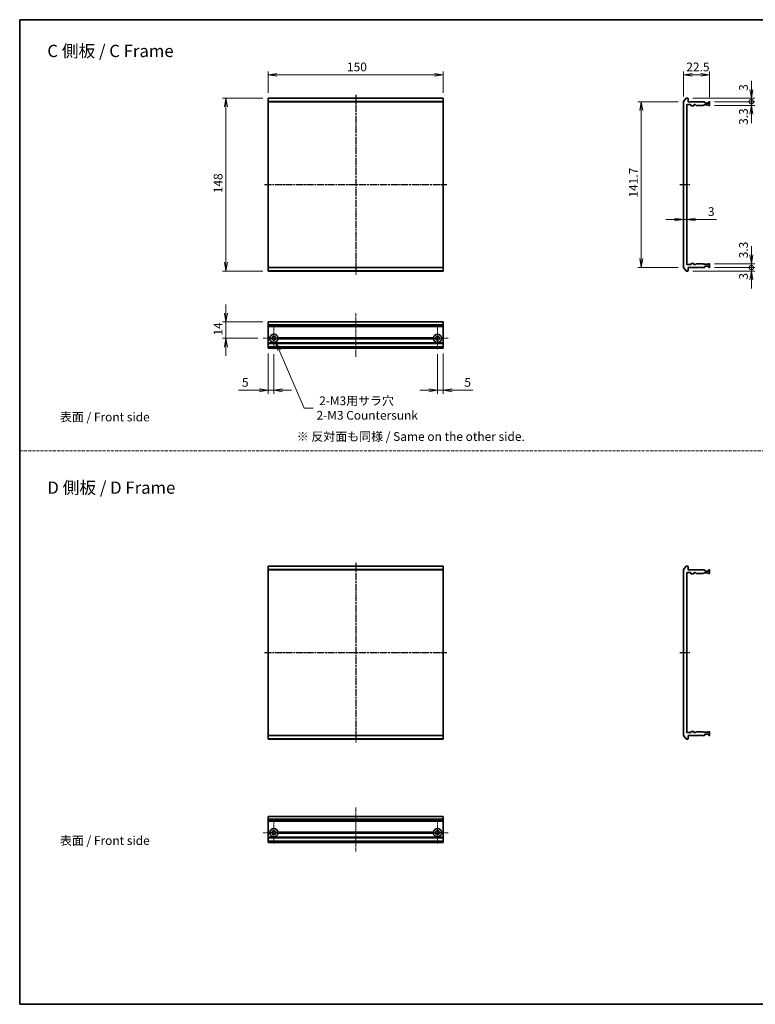
# Model space of a CAD drawing. Units: millimetres. Extents: x 7 to 5727, y 4 to 1128.
# Drawn here: x 2970 to 3599, y 4 to 847 of the extents above; entities that cross this region are included whole.
import ezdxf

# ---------------------------------------------------------------- set-up
doc = ezdxf.new("R2010")
doc.units = ezdxf.units.MM
doc.header["$LTSCALE"] = 0.5
for name, pattern in [('AM_ISO08W050', [18, 12, -1.5, 3, -1.5]), ('AM_ISO08W050x2', [9, 6, -0.75, 1.5, -0.75]), ('CHAIN', [0.3543, 0.2362, -0.0295, 0.0591, -0.0295]), ('DASH_DOT', [0.37, 0.24, -0.06, 0.01, -0.06])]:
    doc.linetypes.add(name, pattern=pattern)
doc.layers.get('Defpoints').update_dxf_attribs({"lineweight": 25})
for name, color, linetype, lineweight in [('AM_7', 4, 'AM_ISO08W050', 25), ('Border (ISO)', 7, 'Continuous', 35), ('Center Mark (ISO)', 131, 'Continuous', 18), ('Centerline (ISO)', 131, 'Continuous', 18), ('Dimension (ISO)', 7, 'Continuous', 18), ('Dimension (ISO) @ 1', 7, 'Continuous', 18), ('Sketch Geometry (ISO)', 7, 'Continuous', 18), ('Symbol (ISO)', 7, 'Continuous', 18), ('Visible (ISO)', 7, 'Continuous', 35), ('Visible Narrow (ISO)', 7, 'Continuous', 25)]:
    doc.layers.add(name, color=color, linetype=linetype, lineweight=lineweight)
doc.styles.add('Note Text (TK)', font='MS PGothic.ttf')
doc.dimstyles.new('Default - Method 1b (TK)', dxfattribs={"dimscale": 0.5, "dimtxt": 2.5, "dimasz": 2.5, "dimexe": 1, "dimexo": 1.5, "dimgap": 1, "dimtad": 1, "dimdsep": 46, "dimtxsty": 'Note Text (TK)', "dimblk": 'OPEN', "dimcen": 0.09, "dimdle": 5, "dimclrd": 100, "dimclre": 100, "dimclrt": 7, "dimadec": 1, "dimazin": 1, "dimtfac": 1, "dimtmove": 0, "dimatfit": 3, "dimldrblk": 'OPEN', "dimfxl": 1, "dimtolj": 1, "dimlwd": -1, "dimlwe": -1, "dimarcsym": 0})

# ---------------------------------------------------------------- blocks, each defined once
blk = doc.blocks.new('図面枠 tk図枠')
at = {"layer": 'Border (ISO)'}
for p, q in [((14.5, 289), (405.5, 289)), ((14.5, 289), (14.5, 8)), ((405.5, 289), (405.5, 8)), ((14.5, 8), (405.5, 8))]:
    blk.add_line(p, q, dxfattribs=at)
blk = doc.blocks.new('_Open')
at = {"color": 0, "linetype": 'ByBlock', "lineweight": -2}
for p, q in [((-1, 0.17), (0, 0)), ((-1, -0.17), (0, 0)), ((0, 0), (-1, 0))]:
    blk.add_line(p, q, dxfattribs=at)
blk = doc.blocks.new('*D112')
at = {"layer": 'Defpoints', "color": 0}
for p in [(3182.32, 779.81), (3146.32, 631.81), (3182.32, 631.81)]:
    blk.add_point(p, dxfattribs=at)
at = {"layer": 'Dimension (ISO)', "color": 100}
for p, q in [((3177.82, 779.81), (3143.32, 779.81)), ((3146.32, 772.31), (3146.32, 639.31)), ((3177.82, 631.81), (3143.32, 631.81))]:
    blk.add_line(p, q, dxfattribs=at)
at = {"layer": 'Dimension (ISO)', "color": 100, "xscale": 7.5, "yscale": 7.5, "zscale": 7.5}
for p, rotation in [((3146.32, 779.81), 90), ((3146.32, 631.81), 270)]:
    blk.add_blockref('_Open', p, dxfattribs=dict(at, rotation=rotation))
at = {"layer": 'Dimension (ISO)', "color": 7, "insert": (3139.57, 698.46), "char_height": 7.5, "attachment_point": 4, "rotation": 90, "style": 'Note Text (TK)'}
blk.add_mtext('\\A1;148', dxfattribs=at)
blk = doc.blocks.new('*D113')
at = {"layer": 'Defpoints', "color": 0}
for p in [(3332.32, 799.81), (3182.32, 779.81), (3332.32, 779.81)]:
    blk.add_point(p, dxfattribs=at)
at = {"layer": 'Dimension (ISO)', "color": 100}
for p, q in [((3182.32, 784.31), (3182.32, 802.81)), ((3332.32, 784.31), (3332.32, 802.81)), ((3189.82, 799.81), (3324.82, 799.81))]:
    blk.add_line(p, q, dxfattribs=at)
at = {"layer": 'Dimension (ISO)', "color": 100, "xscale": 7.5, "yscale": 7.5, "zscale": 7.5, "rotation": 180}
blk.add_blockref('_Open', (3182.32, 799.81), dxfattribs=at)
at = {"layer": 'Dimension (ISO)', "color": 100, "xscale": 7.5, "yscale": 7.5, "zscale": 7.5}
blk.add_blockref('_Open', (3332.32, 799.81), dxfattribs=at)
at = {"layer": 'Dimension (ISO)', "color": 7, "insert": (3249.9, 806.56), "char_height": 7.5, "attachment_point": 4, "style": 'Note Text (TK)'}
blk.add_mtext('\\A1;150', dxfattribs=at)
blk = doc.blocks.new('*D114')
at = {"layer": 'Defpoints', "color": 0}
for p in [(3560.31, 799.81), (3537.81, 776.7), (3560.31, 776.31)]:
    blk.add_point(p, dxfattribs=at)
at = {"layer": 'Dimension (ISO)', "color": 100}
for p, q in [((3537.81, 781.2), (3537.81, 802.81)), ((3560.31, 780.81), (3560.31, 802.81)), ((3545.31, 799.81), (3552.81, 799.81))]:
    blk.add_line(p, q, dxfattribs=at)
at = {"layer": 'Dimension (ISO)', "color": 100, "xscale": 7.5, "yscale": 7.5, "zscale": 7.5, "rotation": 180}
blk.add_blockref('_Open', (3537.81, 799.81), dxfattribs=at)
at = {"layer": 'Dimension (ISO)', "color": 100, "xscale": 7.5, "yscale": 7.5, "zscale": 7.5}
blk.add_blockref('_Open', (3560.31, 799.81), dxfattribs=at)
at = {"layer": 'Dimension (ISO)', "color": 7, "insert": (3540.32, 806.56), "char_height": 7.5, "attachment_point": 4, "style": 'Note Text (TK)'}
blk.add_mtext('\\A1;22.5', dxfattribs=at)
blk = doc.blocks.new('*D115')
at = {"layer": 'Defpoints', "color": 0}
for p in [(3537.81, 776.66), (3501.81, 634.96), (3537.81, 634.96)]:
    blk.add_point(p, dxfattribs=at)
at = {"layer": 'Dimension (ISO)', "color": 100}
for p, q in [((3533.31, 776.66), (3498.81, 776.66)), ((3501.81, 769.16), (3501.81, 642.46)), ((3533.31, 634.96), (3498.81, 634.96))]:
    blk.add_line(p, q, dxfattribs=at)
at = {"layer": 'Dimension (ISO)', "color": 100, "xscale": 7.5, "yscale": 7.5, "zscale": 7.5}
for p, rotation in [((3501.81, 776.66), 90), ((3501.81, 634.96), 270)]:
    blk.add_blockref('_Open', p, dxfattribs=dict(at, rotation=rotation))
at = {"layer": 'Dimension (ISO)', "color": 7, "insert": (3495.06, 694.71), "char_height": 7.5, "attachment_point": 4, "rotation": 90, "style": 'Note Text (TK)'}
blk.add_mtext('\\A1;141.7', dxfattribs=at)
blk = doc.blocks.new('*D116')
at = {"layer": 'Defpoints', "color": 0}
for p in [(3537.81, 675.96), (3540.81, 675.96), (3540.81, 675.3)]:
    blk.add_point(p, dxfattribs=at)
at = {"layer": 'Dimension (ISO)', "color": 100}
for p, q in [((3530.31, 675.96), (3522.81, 675.96)), ((3537.81, 675.96), (3540.81, 675.96)), ((3548.31, 675.96), (3566.15, 675.96))]:
    blk.add_line(p, q, dxfattribs=at)
at = {"layer": 'Dimension (ISO)', "color": 100, "xscale": 7.5, "yscale": 7.5, "zscale": 7.5}
blk.add_blockref('_Open', (3537.81, 675.96), dxfattribs=at)
at = {"layer": 'Dimension (ISO)', "color": 100, "xscale": 7.5, "yscale": 7.5, "zscale": 7.5, "rotation": 180}
blk.add_blockref('_Open', (3540.81, 675.96), dxfattribs=at)
at = {"layer": 'Dimension (ISO)', "color": 7, "insert": (3558.81, 682.71), "char_height": 7.5, "attachment_point": 4, "style": 'Note Text (TK)'}
blk.add_mtext('\\A1;3', dxfattribs=at)
blk = doc.blocks.new('_DotSmall')
at = {"color": 0, "linetype": 'ByBlock', "const_width": 0.5}
blk.add_lwpolyline([(-0.0625, 0, 1), (0.0625, 0, 1)], format="xyb", close=True, dxfattribs=at)
blk = doc.blocks.new('*D117')
at = {"layer": 'Defpoints', "color": 0}
for p in [(3541.51, 779.81), (3560.01, 776.81), (3596.01, 779.81)]:
    blk.add_point(p, dxfattribs=at)
at = {"layer": 'Dimension (ISO)', "color": 100}
for p, q in [((3596.01, 787.31), (3596.01, 794.81)), ((3546.01, 779.81), (3599.01, 779.81)), ((3564.51, 776.81), (3599.01, 776.81)), ((3596.01, 776.81), (3596.01, 779.81)), ((3596.01, 776.81), (3596.01, 769.31))]:
    blk.add_line(p, q, dxfattribs=at)
at = {"layer": 'Dimension (ISO)', "color": 100, "xscale": 7.5, "yscale": 7.5, "zscale": 7.5}
for name, p, rotation in [('_Open', (3596.01, 779.81), 270), ('_DotSmall', (3596.01, 776.81), 90)]:
    blk.add_blockref(name, p, dxfattribs=dict(at, rotation=rotation))
at = {"layer": 'Dimension (ISO)', "color": 7, "insert": (3589.26, 786.09), "char_height": 7.5, "attachment_point": 4, "rotation": 90, "style": 'Note Text (TK)'}
blk.add_mtext('\\A1;3', dxfattribs=at)
blk = doc.blocks.new('*D118')
at = {"layer": 'Defpoints', "color": 0}
for p in [(3560.01, 776.81), (3596.01, 776.81), (3560.01, 773.51)]:
    blk.add_point(p, dxfattribs=at)
at = {"layer": 'Dimension (ISO)', "color": 100}
for p, q in [((3596.01, 776.81), (3596.01, 784.31)), ((3564.51, 776.81), (3599.01, 776.81)), ((3596.01, 773.51), (3596.01, 776.81)), ((3564.51, 773.51), (3599.01, 773.51)), ((3596.01, 766.01), (3596.01, 758.51))]:
    blk.add_line(p, q, dxfattribs=at)
at = {"layer": 'Dimension (ISO)', "color": 100, "xscale": 7.5, "yscale": 7.5, "zscale": 7.5}
for name, p, rotation in [('_DotSmall', (3596.01, 776.81), 270), ('_Open', (3596.01, 773.51), 90)]:
    blk.add_blockref(name, p, dxfattribs=dict(at, rotation=rotation))
at = {"layer": 'Dimension (ISO)', "color": 7, "insert": (3589.26, 756.95), "char_height": 7.5, "attachment_point": 4, "rotation": 90, "style": 'Note Text (TK)'}
blk.add_mtext('\\A1;3.3', dxfattribs=at)
blk = doc.blocks.new('*D119')
at = {"layer": 'Defpoints', "color": 0}
for p in [(3560.01, 634.81), (3541.51, 631.81), (3596.01, 631.81)]:
    blk.add_point(p, dxfattribs=at)
at = {"layer": 'Dimension (ISO)', "color": 100}
for p, q in [((3596.01, 634.81), (3596.01, 642.31)), ((3564.51, 634.81), (3599.01, 634.81)), ((3596.01, 634.81), (3596.01, 631.81)), ((3546.01, 631.81), (3599.01, 631.81)), ((3596.01, 624.31), (3596.01, 616.81))]:
    blk.add_line(p, q, dxfattribs=at)
at = {"layer": 'Dimension (ISO)', "color": 100, "xscale": 7.5, "yscale": 7.5, "zscale": 7.5}
for name, p, rotation in [('_DotSmall', (3596.01, 634.81), 270), ('_Open', (3596.01, 631.81), 90)]:
    blk.add_blockref(name, p, dxfattribs=dict(at, rotation=rotation))
at = {"layer": 'Dimension (ISO)', "color": 7, "insert": (3589.26, 624.55), "char_height": 7.5, "attachment_point": 4, "rotation": 90, "style": 'Note Text (TK)'}
blk.add_mtext('\\A1;3', dxfattribs=at)
blk = doc.blocks.new('*D120')
at = {"layer": 'Defpoints', "color": 0}
for p in [(3560.01, 638.11), (3560.01, 634.81), (3596.01, 634.81)]:
    blk.add_point(p, dxfattribs=at)
at = {"layer": 'Dimension (ISO)', "color": 100}
for p, q in [((3596.01, 645.61), (3596.01, 653.11)), ((3564.51, 638.11), (3599.01, 638.11)), ((3564.51, 634.81), (3599.01, 634.81)), ((3596.01, 638.11), (3596.01, 634.81)), ((3596.01, 634.81), (3596.01, 627.31))]:
    blk.add_line(p, q, dxfattribs=at)
at = {"layer": 'Dimension (ISO)', "color": 100, "xscale": 7.5, "yscale": 7.5, "zscale": 7.5}
for name, p, rotation in [('_Open', (3596.01, 638.11), 270), ('_DotSmall', (3596.01, 634.81), 90)]:
    blk.add_blockref(name, p, dxfattribs=dict(at, rotation=rotation))
at = {"layer": 'Dimension (ISO)', "color": 7, "insert": (3589.26, 642.72), "char_height": 7.5, "attachment_point": 4, "rotation": 90, "style": 'Note Text (TK)'}
blk.add_mtext('\\A1;3.3', dxfattribs=at)
blk = doc.blocks.new('*D121')
at = {"layer": 'Defpoints', "color": 0}
for p in [(3182.32, 588.28), (3146.32, 574.28), (3178.12, 574.28)]:
    blk.add_point(p, dxfattribs=at)
at = {"layer": 'Dimension (ISO)', "color": 100}
for p, q in [((3146.32, 595.78), (3146.32, 603.28)), ((3177.82, 588.28), (3143.32, 588.28)), ((3146.32, 588.28), (3146.32, 574.28)), ((3173.62, 574.28), (3143.32, 574.28)), ((3146.32, 566.78), (3146.32, 559.28))]:
    blk.add_line(p, q, dxfattribs=at)
at = {"layer": 'Dimension (ISO)', "color": 100, "xscale": 7.5, "yscale": 7.5, "zscale": 7.5}
for p, rotation in [((3146.32, 588.28), 270), ((3146.32, 574.28), 90)]:
    blk.add_blockref('_Open', p, dxfattribs=dict(at, rotation=rotation))
at = {"layer": 'Dimension (ISO)', "color": 7, "insert": (3139.57, 576.57), "char_height": 7.5, "attachment_point": 4, "rotation": 90, "style": 'Note Text (TK)'}
blk.add_mtext('\\A1;14', dxfattribs=at)
blk = doc.blocks.new('*D122')
at = {"layer": 'Defpoints', "color": 0}
for p in [(3182.32, 565.78), (3187.32, 565.08), (3182.32, 529.78)]:
    blk.add_point(p, dxfattribs=at)
at = {"layer": 'Dimension (ISO)', "color": 100}
for p, q in [((3182.32, 561.28), (3182.32, 526.78)), ((3187.32, 560.58), (3187.32, 526.78)), ((3174.82, 529.78), (3156.97, 529.78)), ((3187.32, 529.78), (3182.32, 529.78)), ((3194.82, 529.78), (3202.32, 529.78))]:
    blk.add_line(p, q, dxfattribs=at)
at = {"layer": 'Dimension (ISO)', "color": 100, "xscale": 7.5, "yscale": 7.5, "zscale": 7.5}
blk.add_blockref('_Open', (3182.32, 529.78), dxfattribs=at)
at = {"layer": 'Dimension (ISO)', "color": 100, "xscale": 7.5, "yscale": 7.5, "zscale": 7.5, "rotation": 180}
blk.add_blockref('_Open', (3187.32, 529.78), dxfattribs=at)
at = {"layer": 'Dimension (ISO)', "color": 7, "insert": (3159.97, 536.53), "char_height": 7.5, "attachment_point": 4, "style": 'Note Text (TK)'}
blk.add_mtext('\\A1;5', dxfattribs=at)
blk = doc.blocks.new('*D123')
at = {"layer": 'Defpoints', "color": 0}
for p in [(3327.32, 565.08), (3332.32, 565.78), (3327.32, 529.78)]:
    blk.add_point(p, dxfattribs=at)
at = {"layer": 'Dimension (ISO)', "color": 100}
for p, q in [((3327.32, 560.58), (3327.32, 526.78)), ((3332.32, 561.28), (3332.32, 526.78)), ((3319.82, 529.78), (3312.32, 529.78)), ((3327.32, 529.78), (3332.32, 529.78)), ((3339.82, 529.78), (3357.67, 529.78))]:
    blk.add_line(p, q, dxfattribs=at)
at = {"layer": 'Dimension (ISO)', "color": 100, "xscale": 7.5, "yscale": 7.5, "zscale": 7.5}
blk.add_blockref('_Open', (3327.32, 529.78), dxfattribs=at)
at = {"layer": 'Dimension (ISO)', "color": 100, "xscale": 7.5, "yscale": 7.5, "zscale": 7.5, "rotation": 180}
blk.add_blockref('_Open', (3332.32, 529.78), dxfattribs=at)
at = {"layer": 'Dimension (ISO)', "color": 7, "insert": (3350.32, 536.53), "char_height": 7.5, "attachment_point": 4, "style": 'Note Text (TK)'}
blk.add_mtext('\\A1;5', dxfattribs=at)
blk = doc.blocks.new('*D124')
at = {"layer": 'Defpoints', "color": 0}
for p in [(3187.32, 574.28), (3188.72, 571.07)]:
    blk.add_point(p, dxfattribs=at)
at = {"layer": 'Dimension (ISO)', "color": 100}
for p, q in [((3213.33, 514.54), (3191.71, 564.19)), ((3220.83, 514.54), (3213.33, 514.54))]:
    blk.add_line(p, q, dxfattribs=at)
at = {"layer": 'Dimension (ISO)', "color": 100, "xscale": 7.5, "yscale": 7.5, "zscale": 7.5, "rotation": 113.5263976012405}
blk.add_blockref('_Open', (3188.72, 571.07), dxfattribs=at)
at = {"layer": 'Dimension (ISO)', "color": 7, "insert": (3223.83, 514.54), "char_height": 7.5, "attachment_point": 4, "style": 'Note Text (TK)'}
blk.add_mtext('\\A1; \\fＭＳ Ｐゴシック|b0|i0;{\\H7.4700;2-M3用サラ穴\\P}\\fＭＳ Ｐゴシック|b0|i0;{\\H7.4700;2-M3 Countersunk}', dxfattribs=at)

msp = doc.modelspace()

# ---------------------------------------------------------------- linework, layer by layer
at = {"layer": 'AM_7'}
for p, q in [((3257.3196, 782.8067), (3257.3196, 628.8067)), ((3179.3196, 705.8067), (3335.3196, 705.8067)), ((3257.3196, 382.1255), (3257.3196, 228.1255)), ((3179.3196, 305.1255), (3335.3196, 305.1255))]:
    msp.add_line(p, q, dxfattribs=at)
at = {"layer": 'AM_7', "linetype": 'AM_ISO08W050x2'}
for p, q in [((3534.8052, 705.8067), (3543.8052, 705.8067)), ((3534.8052, 305.1255), (3543.8052, 305.1255))]:
    msp.add_line(p, q, dxfattribs=at)
at = {"layer": 'Center Mark (ISO)', "linetype": 'CHAIN', "ltscale": 6.815306}
for p, q in [((3187.3196, 583.4778), (3187.3196, 565.0778)), ((3327.3196, 583.4778), (3327.3196, 565.0778)), ((3196.5196, 574.2778), (3178.1196, 574.2778)), ((3336.5196, 574.2778), (3318.1196, 574.2778)), ((3187.3196, 160.1598), (3187.3196, 141.7598)), ((3327.3196, 160.1598), (3327.3196, 141.7598)), ((3196.5196, 150.9598), (3178.1196, 150.9598)), ((3336.5196, 150.9598), (3318.1196, 150.9598))]:
    msp.add_line(p, q, dxfattribs=at)
at = {"layer": 'Centerline (ISO)', "linetype": 'CHAIN', "ltscale": 25}
for p, q in [((3257.3196, 595.7778), (3257.3196, 558.2778)), ((3257.3196, 172.4598), (3257.3196, 134.9598))]:
    msp.add_line(p, q, dxfattribs=at)
at = {"layer": 'Sketch Geometry (ISO)', "color": 4, "linetype": 'DASH_DOT', "lineweight": 18, "ltscale": 19.164619}
msp.add_line((2969.9346, 478.028), (4139.9346, 478.028), dxfattribs=at)
at = {"layer": 'Visible (ISO)'}
for p, q in [((3182.3196, 779.6988), (3182.3196, 779.8067)), ((3332.3196, 779.8067), (3182.3196, 779.8067)), ((3182.3196, 779.6988), (3182.3196, 776.8901)), ((3182.3196, 776.6981), (3182.3196, 776.8901)), ((3182.3196, 634.9153), (3182.3196, 776.6981)), ((3332.3196, 779.8067), (3332.3196, 779.6988)), ((3332.3196, 776.8901), (3332.3196, 779.6988)), ((3332.3196, 776.8901), (3332.3196, 776.6981)), ((3332.3196, 776.6981), (3332.3196, 634.9153)), ((3537.8052, 776.6981), (3537.8052, 634.9153)), ((3537.8748, 776.8901), (3540.2153, 779.6988)), ((3541.5052, 779.8067), (3540.4457, 779.8067)), ((3541.8052, 776.8067), (3541.8052, 779.5067)), ((3551.3052, 776.8067), (3541.8052, 776.8067)), ((3551.8052, 776.3067), (3551.3052, 776.8067)), ((3552.3052, 776.8067), (3551.8052, 776.3067)), ((3555.681, 776.8067), (3552.3052, 776.8067)), ((3555.8931, 776.7188), (3556.2174, 776.3946)), ((3556.3052, 775.8067), (3556.3052, 776.1824)), ((3559.3052, 776.1824), (3559.3052, 775.8067)), ((3559.3931, 776.3946), (3559.7174, 776.7188)), ((3560.0052, 776.8067), (3559.9295, 776.8067)), ((3560.3052, 773.8067), (3560.3052, 776.5067)), ((3540.8052, 637.6067), (3540.8052, 774.0067)), ((3541.1052, 774.3067), (3544.0052, 774.3067)), ((3544.3052, 774.0067), (3544.3052, 773.6067)), ((3544.6052, 773.3067), (3546.5052, 773.3067)), ((3546.8052, 773.6067), (3546.8052, 774.0067)), ((3547.1052, 774.3067), (3547.931, 774.3067)), ((3548.7674, 773.5946), (3548.1431, 774.2188)), ((3548.9795, 773.5067), (3554.631, 773.5067)), ((3555.1674, 773.9188), (3554.8431, 773.5946)), ((3555.3795, 774.0067), (3558.881, 774.0067)), ((3559.0052, 775.5067), (3556.6052, 775.5067)), ((3559.4174, 773.5946), (3559.0931, 773.9188)), ((3559.6295, 773.5067), (3560.0052, 773.5067)), ((3182.3196, 634.7233), (3182.3196, 634.9153)), ((3182.3196, 634.7233), (3182.3196, 631.9146)), ((3332.3196, 634.9153), (3332.3196, 634.7233)), ((3332.3196, 631.9146), (3332.3196, 634.7233)), ((3540.2153, 631.9146), (3537.8748, 634.7233)), ((3544.0052, 637.3067), (3541.1052, 637.3067)), ((3541.8052, 632.1067), (3541.8052, 634.8067)), ((3541.8052, 634.8067), (3551.3052, 634.8067)), ((3544.3052, 638.0067), (3544.3052, 637.6067)), ((3546.5052, 638.3067), (3544.6052, 638.3067)), ((3546.8052, 637.6067), (3546.8052, 638.0067)), ((3547.931, 637.3067), (3547.1052, 637.3067)), ((3548.1431, 637.3946), (3548.7674, 638.0188)), ((3554.631, 638.1067), (3548.9795, 638.1067)), ((3551.3052, 634.8067), (3551.8052, 635.3067)), ((3551.8052, 635.3067), (3552.3052, 634.8067)), ((3552.3052, 634.8067), (3555.681, 634.8067)), ((3554.8431, 638.0188), (3555.1674, 637.6946)), ((3558.881, 637.6067), (3555.3795, 637.6067)), ((3556.2174, 635.2188), (3555.8931, 634.8946)), ((3556.3052, 635.431), (3556.3052, 635.8067)), ((3556.6052, 636.1067), (3559.0052, 636.1067)), ((3559.0931, 637.6946), (3559.4174, 638.0188)), ((3559.3052, 635.8067), (3559.3052, 635.431)), ((3559.7174, 634.8946), (3559.3931, 635.2188)), ((3559.6295, 638.1067), (3560.0052, 638.1067)), ((3559.9295, 634.8067), (3560.0052, 634.8067)), ((3560.3052, 635.1067), (3560.3052, 637.8067)), ((3182.3196, 631.8067), (3182.3196, 631.9146)), ((3182.3196, 631.8067), (3332.3196, 631.8067)), ((3332.3196, 631.9146), (3332.3196, 631.8067)), ((3540.4457, 631.8067), (3541.5052, 631.8067)), ((3332.3196, 588.2778), (3182.3196, 588.2778)), ((3182.3196, 588.2778), (3182.3196, 588.2083)), ((3182.3196, 585.8678), (3182.3196, 588.2083)), ((3182.3196, 585.8678), (3182.3196, 585.6373)), ((3182.3196, 584.5778), (3182.3196, 585.6373)), ((3182.3196, 584.5778), (3182.3196, 584.2778)), ((3332.3196, 584.2778), (3182.3196, 584.2778)), ((3182.3196, 574.7778), (3182.3196, 584.2778)), ((3332.3196, 588.2083), (3332.3196, 588.2778)), ((3332.3196, 588.2083), (3332.3196, 585.8678)), ((3332.3196, 585.6373), (3332.3196, 585.8678)), ((3332.3196, 585.6373), (3332.3196, 584.5778)), ((3332.3196, 584.2778), (3332.3196, 584.5778)), ((3332.3196, 584.2778), (3332.3196, 574.7778)), ((3183.8555, 574.7778), (3182.3196, 574.7778)), ((3182.3196, 574.2778), (3182.3196, 574.7778)), ((3184.3196, 574.2778), (3182.3196, 574.2778)), ((3182.3196, 573.7778), (3182.3196, 574.2778)), ((3183.8555, 573.7778), (3182.3196, 573.7778)), ((3182.3196, 570.4021), (3182.3196, 573.7778)), ((3324.3196, 574.2778), (3190.3196, 574.2778)), ((3323.8555, 574.7778), (3190.7837, 574.7778)), ((3323.8555, 573.7778), (3190.7837, 573.7778)), ((3332.3196, 574.2778), (3330.3196, 574.2778)), ((3332.3196, 574.7778), (3330.7837, 574.7778)), ((3332.3196, 573.7778), (3330.7837, 573.7778)), ((3332.3196, 574.7778), (3332.3196, 574.2778)), ((3332.3196, 574.2778), (3332.3196, 573.7778)), ((3332.3196, 573.7778), (3332.3196, 570.4021)), ((3182.3196, 570.4021), (3182.3196, 570.19)), ((3182.3196, 569.8657), (3182.3196, 570.19)), ((3182.3196, 569.8657), (3182.3196, 569.7778)), ((3332.3196, 569.7778), (3182.3196, 569.7778)), ((3182.3196, 569.4778), (3182.3196, 569.7778)), ((3182.3196, 567.0778), (3182.3196, 569.4778)), ((3182.3196, 566.7778), (3182.3196, 567.0778)), ((3332.3196, 566.7778), (3182.3196, 566.7778)), ((3182.3196, 566.7778), (3182.3196, 566.69)), ((3182.3196, 566.3657), (3182.3196, 566.69)), ((3182.3196, 566.3657), (3182.3196, 566.1536)), ((3182.3196, 566.0778), (3182.3196, 566.1536)), ((3182.3196, 566.0778), (3182.3196, 565.7778)), ((3332.3196, 565.7778), (3182.3196, 565.7778)), ((3332.3196, 570.19), (3332.3196, 570.4021)), ((3332.3196, 570.19), (3332.3196, 569.8657)), ((3332.3196, 569.7778), (3332.3196, 569.8657)), ((3332.3196, 569.7778), (3332.3196, 569.4778)), ((3332.3196, 569.4778), (3332.3196, 567.0778)), ((3332.3196, 567.0778), (3332.3196, 566.7778)), ((3332.3196, 566.69), (3332.3196, 566.7778)), ((3332.3196, 566.69), (3332.3196, 566.3657)), ((3332.3196, 566.1536), (3332.3196, 566.3657)), ((3332.3196, 566.1536), (3332.3196, 566.0778)), ((3332.3196, 565.7778), (3332.3196, 566.0778)), ((3182.3196, 379.0175), (3182.3196, 379.1255)), ((3332.3196, 379.1255), (3182.3196, 379.1255)), ((3182.3196, 379.0175), (3182.3196, 376.2089)), ((3182.3196, 376.0169), (3182.3196, 376.2089)), ((3182.3196, 234.2341), (3182.3196, 376.0169)), ((3332.3196, 379.1255), (3332.3196, 379.0175)), ((3332.3196, 376.2089), (3332.3196, 379.0175)), ((3332.3196, 376.2089), (3332.3196, 376.0169)), ((3332.3196, 376.0169), (3332.3196, 234.2341)), ((3537.8052, 376.0169), (3537.8052, 234.2341)), ((3537.8748, 376.2089), (3540.2153, 379.0175)), ((3541.5052, 379.1255), (3540.4457, 379.1255)), ((3540.8052, 236.9255), (3540.8052, 373.3255)), ((3541.1052, 373.6255), (3544.0052, 373.6255)), ((3541.8052, 376.1255), (3541.8052, 378.8255)), ((3551.3052, 376.1255), (3541.8052, 376.1255)), ((3544.3052, 373.3255), (3544.3052, 372.9255)), ((3544.6052, 372.6255), (3546.5052, 372.6255)), ((3546.8052, 372.9255), (3546.8052, 373.3255)), ((3547.1052, 373.6255), (3547.931, 373.6255)), ((3548.7674, 372.9133), (3548.1431, 373.5376)), ((3548.9795, 372.8255), (3554.631, 372.8255)), ((3551.8052, 375.6255), (3551.3052, 376.1255)), ((3552.3052, 376.1255), (3551.8052, 375.6255)), ((3555.681, 376.1255), (3552.3052, 376.1255)), ((3555.1674, 373.2376), (3554.8431, 372.9133)), ((3555.3795, 373.3255), (3558.881, 373.3255)), ((3555.8931, 376.0376), (3556.2174, 375.7133)), ((3556.3052, 375.1255), (3556.3052, 375.5012)), ((3559.0052, 374.8255), (3556.6052, 374.8255)), ((3559.4174, 372.9133), (3559.0931, 373.2376)), ((3559.3052, 375.5012), (3559.3052, 375.1255)), ((3559.3931, 375.7133), (3559.7174, 376.0376)), ((3559.6295, 372.8255), (3560.0052, 372.8255)), ((3560.0052, 376.1255), (3559.9295, 376.1255)), ((3560.3052, 373.1255), (3560.3052, 375.8255)), ((3544.0052, 236.6255), (3541.1052, 236.6255)), ((3544.3052, 237.3255), (3544.3052, 236.9255)), ((3546.5052, 237.6255), (3544.6052, 237.6255)), ((3546.8052, 236.9255), (3546.8052, 237.3255)), ((3547.931, 236.6255), (3547.1052, 236.6255)), ((3548.1431, 236.7133), (3548.7674, 237.3376)), ((3554.631, 237.4255), (3548.9795, 237.4255)), ((3554.8431, 237.3376), (3555.1674, 237.0133)), ((3558.881, 236.9255), (3555.3795, 236.9255)), ((3559.0931, 237.0133), (3559.4174, 237.3376)), ((3559.6295, 237.4255), (3560.0052, 237.4255)), ((3560.3052, 234.4255), (3560.3052, 237.1255)), ((3182.3196, 234.042), (3182.3196, 234.2341)), ((3182.3196, 234.042), (3182.3196, 231.2334)), ((3182.3196, 231.1255), (3182.3196, 231.2334)), ((3182.3196, 231.1255), (3332.3196, 231.1255)), ((3332.3196, 234.2341), (3332.3196, 234.042)), ((3332.3196, 231.2334), (3332.3196, 234.042)), ((3332.3196, 231.2334), (3332.3196, 231.1255)), ((3540.2153, 231.2334), (3537.8748, 234.042)), ((3540.4457, 231.1255), (3541.5052, 231.1255)), ((3541.8052, 231.4255), (3541.8052, 234.1255)), ((3541.8052, 234.1255), (3551.3052, 234.1255)), ((3551.3052, 234.1255), (3551.8052, 234.6255)), ((3551.8052, 234.6255), (3552.3052, 234.1255)), ((3552.3052, 234.1255), (3555.681, 234.1255)), ((3556.2174, 234.5376), (3555.8931, 234.2133)), ((3556.3052, 234.7497), (3556.3052, 235.1255)), ((3556.6052, 235.4255), (3559.0052, 235.4255)), ((3559.3052, 235.1255), (3559.3052, 234.7497)), ((3559.7174, 234.2133), (3559.3931, 234.5376)), ((3559.9295, 234.1255), (3560.0052, 234.1255)), ((3332.3196, 164.9598), (3182.3196, 164.9598)), ((3182.3196, 164.9598), (3182.3196, 164.8902)), ((3182.3196, 162.5497), (3182.3196, 164.8902)), ((3182.3196, 162.5497), (3182.3196, 162.3193)), ((3182.3196, 161.2598), (3182.3196, 162.3193)), ((3182.3196, 161.2598), (3182.3196, 160.9598)), ((3332.3196, 160.9598), (3182.3196, 160.9598)), ((3182.3196, 151.4598), (3182.3196, 160.9598)), ((3332.3196, 164.8902), (3332.3196, 164.9598)), ((3332.3196, 164.8902), (3332.3196, 162.5497)), ((3332.3196, 162.3193), (3332.3196, 162.5497)), ((3332.3196, 162.3193), (3332.3196, 161.2598)), ((3332.3196, 160.9598), (3332.3196, 161.2598)), ((3332.3196, 160.9598), (3332.3196, 151.4598)), ((3183.8555, 151.4598), (3182.3196, 151.4598)), ((3182.3196, 150.9598), (3182.3196, 151.4598)), ((3184.3196, 150.9598), (3182.3196, 150.9598)), ((3182.3196, 150.4598), (3182.3196, 150.9598)), ((3183.8555, 150.4598), (3182.3196, 150.4598)), ((3182.3196, 147.084), (3182.3196, 150.4598)), ((3182.3196, 147.084), (3182.3196, 146.8719)), ((3182.3196, 146.5476), (3182.3196, 146.8719)), ((3182.3196, 146.5476), (3182.3196, 146.4598)), ((3332.3196, 146.4598), (3182.3196, 146.4598)), ((3182.3196, 146.1598), (3182.3196, 146.4598)), ((3182.3196, 143.7598), (3182.3196, 146.1598)), ((3182.3196, 143.4598), (3182.3196, 143.7598)), ((3332.3196, 143.4598), (3182.3196, 143.4598)), ((3182.3196, 143.4598), (3182.3196, 143.3719)), ((3182.3196, 143.0476), (3182.3196, 143.3719)), ((3324.3196, 150.9598), (3190.3196, 150.9598)), ((3323.8555, 151.4598), (3190.7837, 151.4598)), ((3323.8555, 150.4598), (3190.7837, 150.4598)), ((3332.3196, 150.9598), (3330.3196, 150.9598)), ((3332.3196, 151.4598), (3330.7837, 151.4598)), ((3332.3196, 150.4598), (3330.7837, 150.4598)), ((3332.3196, 151.4598), (3332.3196, 150.9598)), ((3332.3196, 150.9598), (3332.3196, 150.4598)), ((3332.3196, 150.4598), (3332.3196, 147.084)), ((3332.3196, 146.8719), (3332.3196, 147.084)), ((3332.3196, 146.8719), (3332.3196, 146.5476)), ((3332.3196, 146.4598), (3332.3196, 146.5476)), ((3332.3196, 146.4598), (3332.3196, 146.1598)), ((3332.3196, 146.1598), (3332.3196, 143.7598)), ((3332.3196, 143.7598), (3332.3196, 143.4598)), ((3332.3196, 143.3719), (3332.3196, 143.4598)), ((3332.3196, 143.3719), (3332.3196, 143.0476)), ((3182.3196, 143.0476), (3182.3196, 142.8355)), ((3182.3196, 142.7598), (3182.3196, 142.8355)), ((3182.3196, 142.7598), (3182.3196, 142.4598)), ((3332.3196, 142.4598), (3182.3196, 142.4598)), ((3332.3196, 142.8355), (3332.3196, 143.0476)), ((3332.3196, 142.8355), (3332.3196, 142.7598)), ((3332.3196, 142.4598), (3332.3196, 142.7598))]:
    msp.add_line(p, q, dxfattribs=at)
for centre in [(3187.3196, 574.2778), (3327.3196, 574.2778), (3187.3196, 150.9598), (3327.3196, 150.9598)]:
    msp.add_circle(centre, 1.7, dxfattribs=at)
for centre, radius, start, end in [((3538.1052, 776.6981), 0.3, 140.1944289, 180), ((3540.4457, 779.5067), 0.3, 90, 140.1944289), ((3541.5052, 779.5067), 0.3, 0, 90), ((3555.681, 776.5067), 0.3, 45, 90), ((3556.0052, 776.1824), 0.3, 0, 45), ((3556.6052, 775.8067), 0.3, 180, 270), ((3559.0052, 775.8067), 0.3, 270, 0), ((3559.6052, 776.1824), 0.3, 135, 180), ((3559.9295, 776.5067), 0.3, 90, 135), ((3560.0052, 776.5067), 0.3, 0, 90), ((3541.1052, 774.0067), 0.3, 90, 180), ((3544.0052, 774.0067), 0.3, 0, 90), ((3544.6052, 773.6067), 0.3, 180, 270), ((3546.5052, 773.6067), 0.3, 270, 0), ((3547.1052, 774.0067), 0.3, 90, 180), ((3547.931, 774.0067), 0.3, 45, 90), ((3548.9795, 773.8067), 0.3, 225, 270), ((3554.631, 773.8067), 0.3, 270, 315), ((3555.3795, 773.7067), 0.3, 90, 135), ((3558.881, 773.7067), 0.3, 45, 90), ((3559.6295, 773.8067), 0.3, 225, 270), ((3560.0052, 773.8067), 0.3, 270, 0), ((3538.1052, 634.9153), 0.3, 180, 219.8055711), ((3541.1052, 637.6067), 0.3, 180, 270), ((3544.0052, 637.6067), 0.3, 270, 0), ((3544.6052, 638.0067), 0.3, 90, 180), ((3546.5052, 638.0067), 0.3, 0, 90), ((3547.1052, 637.6067), 0.3, 180, 270), ((3547.931, 637.6067), 0.3, 270, 315), ((3548.9795, 637.8067), 0.3, 90, 135), ((3554.631, 637.8067), 0.3, 45, 90), ((3555.3795, 637.9067), 0.3, 225, 270), ((3555.681, 635.1067), 0.3, 270, 315), ((3556.0052, 635.431), 0.3, 315, 0), ((3556.6052, 635.8067), 0.3, 90, 180), ((3558.881, 637.9067), 0.3, 270, 315), ((3559.0052, 635.8067), 0.3, 0, 90), ((3559.6052, 635.431), 0.3, 180, 225), ((3559.6295, 637.8067), 0.3, 90, 135), ((3559.9295, 635.1067), 0.3, 225, 270), ((3560.0052, 637.8067), 0.3, 0, 90), ((3560.0052, 635.1067), 0.3, 270, 0), ((3540.4457, 632.1067), 0.3, 219.8055711, 270), ((3541.5052, 632.1067), 0.3, 270, 0), ((3187.3196, 574.2778), 3.5, 8.2132107, 171.7867893), ((3187.3196, 574.2778), 3.5, 188.2132107, 351.7867893), ((3327.3196, 574.2778), 3.5, 8.2132107, 171.7867893), ((3327.3196, 574.2778), 3.5, 188.2132107, 351.7867893), ((3538.1052, 376.0169), 0.3, 140.1944289, 180), ((3540.4457, 378.8255), 0.3, 90, 140.1944289), ((3541.1052, 373.3255), 0.3, 90, 180), ((3541.5052, 378.8255), 0.3, 0, 90), ((3544.0052, 373.3255), 0.3, 0, 90), ((3544.6052, 372.9255), 0.3, 180, 270), ((3546.5052, 372.9255), 0.3, 270, 0), ((3547.1052, 373.3255), 0.3, 90, 180), ((3547.931, 373.3255), 0.3, 45, 90), ((3548.9795, 373.1255), 0.3, 225, 270), ((3554.631, 373.1255), 0.3, 270, 315), ((3555.3795, 373.0255), 0.3, 90, 135), ((3555.681, 375.8255), 0.3, 45, 90), ((3556.0052, 375.5012), 0.3, 0, 45), ((3556.6052, 375.1255), 0.3, 180, 270), ((3558.881, 373.0255), 0.3, 45, 90), ((3559.0052, 375.1255), 0.3, 270, 0), ((3559.6052, 375.5012), 0.3, 135, 180), ((3559.6295, 373.1255), 0.3, 225, 270), ((3559.9295, 375.8255), 0.3, 90, 135), ((3560.0052, 375.8255), 0.3, 0, 90), ((3560.0052, 373.1255), 0.3, 270, 0), ((3541.1052, 236.9255), 0.3, 180, 270), ((3544.0052, 236.9255), 0.3, 270, 0), ((3544.6052, 237.3255), 0.3, 90, 180), ((3546.5052, 237.3255), 0.3, 0, 90), ((3547.1052, 236.9255), 0.3, 180, 270), ((3547.931, 236.9255), 0.3, 270, 315), ((3548.9795, 237.1255), 0.3, 90, 135), ((3554.631, 237.1255), 0.3, 45, 90), ((3555.3795, 237.2255), 0.3, 225, 270), ((3558.881, 237.2255), 0.3, 270, 315), ((3559.6295, 237.1255), 0.3, 90, 135), ((3560.0052, 237.1255), 0.3, 0, 90), ((3538.1052, 234.2341), 0.3, 180, 219.8055711), ((3540.4457, 231.4255), 0.3, 219.8055711, 270), ((3541.5052, 231.4255), 0.3, 270, 0), ((3555.681, 234.4255), 0.3, 270, 315), ((3556.0052, 234.7497), 0.3, 315, 0), ((3556.6052, 235.1255), 0.3, 90, 180), ((3559.0052, 235.1255), 0.3, 0, 90), ((3559.6052, 234.7497), 0.3, 180, 225), ((3559.9295, 234.4255), 0.3, 225, 270), ((3560.0052, 234.4255), 0.3, 270, 0), ((3187.3196, 150.9598), 3.5, 8.2132107, 171.7867893), ((3327.3196, 150.9598), 3.5, 8.2132107, 171.7867893), ((3187.3196, 150.9598), 3.5, 188.2132107, 351.7867893), ((3327.3196, 150.9598), 3.5, 188.2132107, 351.7867893)]:
    msp.add_arc(centre, radius, start, end, dxfattribs=at)
for points in [[(3184.3196, 574.2778), (3184.0876, 574.5099), (3183.8555, 574.7778)], [(3183.8555, 573.7778), (3184.0876, 574.0458), (3184.3196, 574.2778)], [(3190.7837, 574.7778), (3190.5517, 574.5099), (3190.3196, 574.2778)], [(3190.3196, 574.2778), (3190.5517, 574.0458), (3190.7837, 573.7778)], [(3324.3196, 574.2778), (3324.0876, 574.5099), (3323.8555, 574.7778)], [(3323.8555, 573.7778), (3324.0876, 574.0458), (3324.3196, 574.2778)], [(3330.7837, 574.7778), (3330.5517, 574.5099), (3330.3196, 574.2778)], [(3330.3196, 574.2778), (3330.5517, 574.0458), (3330.7837, 573.7778)], [(3184.3196, 150.9598), (3184.0876, 151.1918), (3183.8555, 151.4598)], [(3183.8555, 150.4598), (3184.0876, 150.7277), (3184.3196, 150.9598)], [(3190.7837, 151.4598), (3190.5517, 151.1918), (3190.3196, 150.9598)], [(3190.3196, 150.9598), (3190.5517, 150.7277), (3190.7837, 150.4598)], [(3324.3196, 150.9598), (3324.0876, 151.1918), (3323.8555, 151.4598)], [(3323.8555, 150.4598), (3324.0876, 150.7277), (3324.3196, 150.9598)], [(3330.7837, 151.4598), (3330.5517, 151.1918), (3330.3196, 150.9598)], [(3330.3196, 150.9598), (3330.5517, 150.7277), (3330.7837, 150.4598)]]:
    msp.add_open_spline(points, degree=2, dxfattribs=at)
at = {"layer": 'Visible Narrow (ISO)'}
for p, q in [((3182.3196, 779.6988), (3332.3196, 779.6988)), ((3332.3196, 776.8901), (3182.3196, 776.8901)), ((3182.3196, 776.6981), (3332.3196, 776.6981)), ((3332.3196, 634.9153), (3182.3196, 634.9153)), ((3182.3196, 634.7233), (3332.3196, 634.7233)), ((3332.3196, 631.9146), (3182.3196, 631.9146)), ((3332.3196, 588.2083), (3182.3196, 588.2083)), ((3332.3196, 585.8678), (3182.3196, 585.8678)), ((3332.3196, 585.6373), (3182.3196, 585.6373)), ((3332.3196, 584.5778), (3182.3196, 584.5778)), ((3332.3196, 570.4021), (3182.3196, 570.4021)), ((3332.3196, 570.19), (3182.3196, 570.19)), ((3332.3196, 569.8657), (3182.3196, 569.8657)), ((3332.3196, 569.4778), (3182.3196, 569.4778)), ((3332.3196, 567.0778), (3182.3196, 567.0778)), ((3332.3196, 566.69), (3182.3196, 566.69)), ((3332.3196, 566.3657), (3182.3196, 566.3657)), ((3332.3196, 566.1536), (3182.3196, 566.1536)), ((3332.3196, 566.0778), (3182.3196, 566.0778)), ((3182.3196, 379.0175), (3332.3196, 379.0175)), ((3332.3196, 376.2089), (3182.3196, 376.2089)), ((3182.3196, 376.0169), (3332.3196, 376.0169)), ((3332.3196, 234.2341), (3182.3196, 234.2341)), ((3182.3196, 234.042), (3332.3196, 234.042)), ((3332.3196, 231.2334), (3182.3196, 231.2334)), ((3332.3196, 164.8902), (3182.3196, 164.8902)), ((3332.3196, 162.5497), (3182.3196, 162.5497)), ((3332.3196, 162.3193), (3182.3196, 162.3193)), ((3332.3196, 161.2598), (3182.3196, 161.2598)), ((3332.3196, 147.084), (3182.3196, 147.084)), ((3332.3196, 146.8719), (3182.3196, 146.8719)), ((3332.3196, 146.5476), (3182.3196, 146.5476)), ((3332.3196, 146.1598), (3182.3196, 146.1598)), ((3332.3196, 143.7598), (3182.3196, 143.7598)), ((3332.3196, 143.3719), (3182.3196, 143.3719)), ((3332.3196, 143.0476), (3182.3196, 143.0476)), ((3332.3196, 142.8355), (3182.3196, 142.8355)), ((3332.3196, 142.7598), (3182.3196, 142.7598))]:
    msp.add_line(p, q, dxfattribs=at)

# ---------------------------------------------------------------- block references
at = {"xscale": 3, "yscale": 3, "zscale": 3}
msp.add_blockref('図面枠 tk図枠', (2926.25, -19.9721), dxfattribs=at)

# ---------------------------------------------------------------- texts
at = {"layer": 'Symbol (ISO)', "color": 7, "attachment_point": 4, "line_spacing_factor": 1.5, "style": 'Note Text (TK)'}
for s, insert, char_height in [('C 側板 / C Frame', (2993.4066, 818.9147), 10.5), ('\\fＭＳ Ｐゴシック|b0|i0;表面 / Front side', (3004.1688, 506.8692), 7.5), ('D 側板 / D Frame', (2993.4066, 445.0195), 10.5), ('\\fＭＳ Ｐゴシック|b0|i0;表面 / Front side', (3004.1688, 144.2234), 7.5)]:
    msp.add_mtext(s, dxfattribs=dict(at, insert=insert, char_height=char_height))
at = {"layer": 'Symbol (ISO)', "color": 7, "insert": (3206.8707, 490.1547), "char_height": 7.5, "width": 204.210534, "attachment_point": 4, "line_spacing_factor": 1.5, "style": 'Note Text (TK)'}
msp.add_mtext('\\fＭＳ Ｐゴシック|b0|i0;※ 反対面も同様 / Same on the other side.', dxfattribs=at)

# ---------------------------------------------------------------- dimensions: what is measured, and where the dimension line sits
at = {"layer": 'Dimension (ISO) @ 1', "color": 100}
for base, p1, p2, angle, override, picture, middle in [((3332.3196, 799.8067), (3182.3196, 779.8067), (3332.3196, 779.8067), 180, {"dimscale": 1, "dimtxt": 7.5, "dimasz": 7.5, "dimexe": 3, "dimexo": 4.5, "dimgap": 3, "dimcen": 0.27, "dimtix": 0, "dimtofl": 0, "dimtmove": 0, "dimatfit": 1}, '*D113', (3257.3196, 799.8067)), ((3560.3052, 799.8067), (3537.8052, 776.6981), (3560.3052, 776.3067), 180, {"dimscale": 1, "dimtxt": 7.5, "dimasz": 7.5, "dimexe": 3, "dimexo": 4.5, "dimgap": 3, "dimcen": 0.27, "dimtix": 0, "dimtofl": 0, "dimtmove": 0, "dimatfit": 1}, '*D114', (3549.0552, 799.8067)), ((3596.0052, 779.8067), (3560.0052, 776.8067), (3541.5052, 779.8067), 270, {"dimscale": 1, "dimtxt": 7.5, "dimasz": 7.5, "dimexe": 3, "dimexo": 4.5, "dimgap": 3, "dimblk1": 'DotSmall', "dimsah": 1, "dimcen": 0.27, "dimdle": 0, "dimtix": 0, "dimtofl": 1, "dimtmove": 1, "dimatfit": 1}, '*D117', (3596.0052, 788.268)), ((3596.0052, 776.8067), (3560.0052, 773.5067), (3560.0052, 776.8067), 270, {"dimscale": 1, "dimtxt": 7.5, "dimasz": 7.5, "dimexe": 3, "dimexo": 4.5, "dimgap": 3, "dimblk2": 'DotSmall', "dimsah": 1, "dimcen": 0.27, "dimdle": 0, "dimtix": 0, "dimtofl": 1, "dimtmove": 1, "dimatfit": 1}, '*D118', (3596.0052, 762.96)), ((3146.3196, 631.8067), (3182.3196, 779.8067), (3182.3196, 631.8067), 270, {"dimscale": 1, "dimtxt": 7.5, "dimasz": 7.5, "dimexe": 3, "dimexo": 4.5, "dimgap": 3, "dimdec": 2, "dimcen": 0.27, "dimtol": 0, "dimlim": 0, "dimtp": 0, "dimtm": 0, "dimtdec": 2, "dimtix": 0, "dimtofl": 0, "dimtmove": 0, "dimatfit": 1}, '*D112', (3146.3196, 705.8067)), ((3501.8052, 634.9567), (3537.8052, 776.6567), (3537.8052, 634.9567), 90, {"dimscale": 1, "dimtxt": 7.5, "dimasz": 7.5, "dimexe": 3, "dimexo": 4.5, "dimgap": 3, "dimpost": '', "dimcen": 0.27, "dimtix": 0, "dimtofl": 0, "dimtmove": 0, "dimatfit": 1}, '*D115', (3501.8052, 705.8067)), ((3540.8052, 675.9588), (3537.8052, 675.9588), (3540.8052, 675.304), 180, {"dimscale": 1, "dimtxt": 7.5, "dimasz": 7.5, "dimexe": 3, "dimexo": 4.5, "dimgap": 3, "dimcen": 0.27, "dimse1": 1, "dimse2": 1, "dimtix": 0, "dimtofl": 1, "dimtmove": 0, "dimatfit": 1}, '*D116', (3560.9785, 675.9588)), ((3596.0052, 634.8067), (3560.0052, 638.1067), (3560.0052, 634.8067), 90, {"dimscale": 1, "dimtxt": 7.5, "dimasz": 7.5, "dimexe": 3, "dimexo": 4.5, "dimgap": 3, "dimblk2": 'DotSmall', "dimsah": 1, "dimcen": 0.27, "dimdle": 0, "dimtix": 0, "dimtofl": 1, "dimtmove": 1, "dimatfit": 1}, '*D120', (3596.0052, 648.7236)), ((3596.0052, 631.8067), (3560.0052, 634.8067), (3541.5052, 631.8067), 90, {"dimscale": 1, "dimtxt": 7.5, "dimasz": 7.5, "dimexe": 3, "dimexo": 4.5, "dimgap": 3, "dimblk1": 'DotSmall', "dimsah": 1, "dimcen": 0.27, "dimdle": 0, "dimtix": 0, "dimtofl": 1, "dimtmove": 1, "dimatfit": 1}, '*D119', (3596.0052, 626.7248)), ((3146.3196, 574.2778), (3182.3196, 588.2778), (3178.1196, 574.2778), 90, {"dimscale": 1, "dimtxt": 7.5, "dimasz": 7.5, "dimexe": 3, "dimexo": 4.5, "dimgap": 3, "dimdec": 2, "dimcen": 0.27, "dimtol": 0, "dimlim": 0, "dimtp": 0, "dimtm": 0, "dimtdec": 2, "dimtix": 0, "dimtofl": 1, "dimtmove": 0, "dimatfit": 1}, '*D121', (3146.3196, 581.2778)), ((3182.3196, 529.7778), (3187.3196, 565.0778), (3182.3196, 565.7778), 180, {"dimscale": 1, "dimtxt": 7.5, "dimasz": 7.5, "dimexe": 3, "dimexo": 4.5, "dimgap": 3, "dimdec": 2, "dimcen": 0.27, "dimtol": 0, "dimlim": 0, "dimtp": 0, "dimtm": 0, "dimtdec": 2, "dimtix": 0, "dimtofl": 1, "dimtmove": 0, "dimatfit": 1}, '*D122', (3162.1463, 529.7778)), ((3327.3196, 529.7778), (3332.3196, 565.7778), (3327.3196, 565.0778), 180, {"dimscale": 1, "dimtxt": 7.5, "dimasz": 7.5, "dimexe": 3, "dimexo": 4.5, "dimgap": 3, "dimdec": 2, "dimcen": 0.27, "dimtol": 0, "dimlim": 0, "dimtp": 0, "dimtm": 0, "dimtdec": 2, "dimtix": 0, "dimtofl": 1, "dimtmove": 0, "dimatfit": 1}, '*D123', (3352.4929, 529.7778))]:
    dim = msp.add_linear_dim(base=base, p1=p1, p2=p2, angle=angle, dimstyle='Default - Method 1b (TK)', override=override, dxfattribs=at)
    dim.commit()
    dim.dimension.update_dxf_attribs({"geometry": picture, "text_midpoint": middle, "dimtype": 128})
dim = msp.add_radius_dim(center=(3187.3196, 574.2778), mpoint=(3188.7167, 571.0688), text=' \\fＭＳ Ｐゴシック|b0|i0;{\\H7.4700;2-M3用サラ穴\\P}\\fＭＳ Ｐゴシック|b0|i0;{\\H7.4700;2-M3 Countersunk}', dimstyle='Default - Method 1b (TK)', override={"dimscale": 1, "dimtxt": 7.5, "dimasz": 7.5, "dimexe": 3, "dimexo": 4.5, "dimgap": 3, "dimtad": 0, "dimtih": 1, "dimtoh": 1, "dimlfac": 1, "dimcen": 0, "dimtix": 0, "dimtofl": 0, "dimtmove": 0, "dimatfit": 3}, dxfattribs=at)
dim.commit()
dim.dimension.update_dxf_attribs({"geometry": '*D124', "text_midpoint": (3266.0783, 514.5424), "dimtype": 132})

doc.saveas('drawing.dxf')
